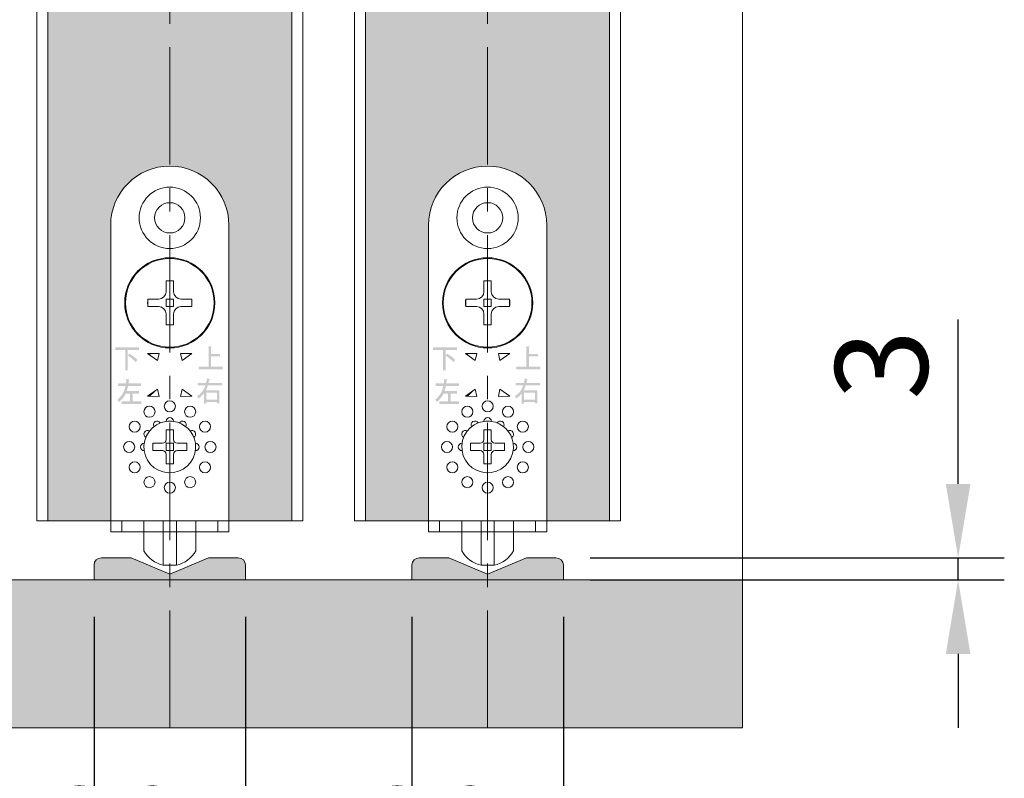
# Model space of a CAD drawing. Units: millimetres. Extents: x 8 to 408, y 3 to 280.
# Drawn here: x 343 to 370, y 53 to 73 of the extents above; entities that cross this region are included whole.
import ezdxf

# ---------------------------------------------------------------- set-up
doc = ezdxf.new("R2010")
doc.units = ezdxf.units.MM
doc.linetypes.add('CENTER', pattern=[50.8, 31.75, -6.35, 6.35, -6.35])
doc.layers.add('Continuous', color=7, linetype='Continuous', lineweight=13)
doc.layers.add('Dimensions', color=5, linetype='Continuous', lineweight=9)
doc.styles.get("Standard").update_dxf_attribs({"font": 'MS UI Gothic.ttf'})
doc.dimstyles.new('ISO-25', dxfattribs={"dimtxt": 2.5, "dimasz": 2, "dimexe": 1.25, "dimexo": 1, "dimgap": 0.5, "dimtad": 1, "dimdsep": 46, "dimtxsty": 'Standard', "dimcen": 2.5, "dimadec": 1, "dimazin": 2, "dimtfac": 1, "dimtmove": 0, "dimatfit": 3, "dimfxl": 1, "dimarcsym": 0})

# ---------------------------------------------------------------- blocks, each defined once
blk = doc.blocks.new('*D62')
at = {"layer": 'Defpoints', "color": 0}
for p in [(336.886, 58.193), (340.986, 58.193), (340.986, 49.266)]:
    blk.add_point(p, dxfattribs=at)
at = {"layer": 'Dimensions', "color": 0, "lineweight": -2}
for p, q in [((336.886, 57.193), (336.886, 48.016)), ((340.986, 57.193), (340.986, 48.016)), ((334.886, 49.266), (332.886, 49.266)), ((336.886, 49.266), (340.986, 49.266)), ((342.986, 49.266), (344.986, 49.266))]:
    blk.add_line(p, q, dxfattribs=at)
at = {"layer": 'Dimensions', "color": 0}
for points in [[(334.886, 49.6), (334.886, 48.933), (336.886, 49.266)], [(342.986, 49.6), (342.986, 48.933), (340.986, 49.266)]]:
    blk.add_solid(points, dxfattribs=at)
at = {"layer": 'Dimensions', "color": 0, "insert": (338.936, 51.016), "char_height": 2.5, "attachment_point": 5}
blk.add_mtext('20.5', dxfattribs=at)
blk = doc.blocks.new('*D63')
at = {"layer": 'Defpoints', "color": 0}
for p in [(345.486, 58.193), (349.586, 58.193), (349.586, 49.266)]:
    blk.add_point(p, dxfattribs=at)
at = {"layer": 'Dimensions', "color": 0, "lineweight": -2}
for p, q in [((345.486, 57.193), (345.486, 48.016)), ((349.586, 57.193), (349.586, 48.016)), ((343.486, 49.266), (341.486, 49.266)), ((345.486, 49.266), (349.586, 49.266)), ((351.586, 49.266), (353.586, 49.266))]:
    blk.add_line(p, q, dxfattribs=at)
at = {"layer": 'Dimensions', "color": 0}
for points in [[(343.486, 49.6), (343.486, 48.933), (345.486, 49.266)], [(351.586, 49.6), (351.586, 48.933), (349.586, 49.266)]]:
    blk.add_solid(points, dxfattribs=at)
at = {"layer": 'Dimensions', "color": 0, "insert": (347.536, 51.016), "char_height": 2.5, "attachment_point": 5}
blk.add_mtext('20.5', dxfattribs=at)
blk = doc.blocks.new('*D64')
at = {"layer": 'Defpoints', "color": 0}
for p in [(354.086, 58.193), (358.186, 58.193), (358.186, 49.266)]:
    blk.add_point(p, dxfattribs=at)
at = {"layer": 'Dimensions', "color": 0, "lineweight": -2}
for p, q in [((354.086, 57.193), (354.086, 48.016)), ((358.186, 57.193), (358.186, 48.016)), ((352.086, 49.266), (350.086, 49.266)), ((354.086, 49.266), (358.186, 49.266)), ((360.186, 49.266), (362.186, 49.266))]:
    blk.add_line(p, q, dxfattribs=at)
at = {"layer": 'Dimensions', "color": 0}
for points in [[(352.086, 49.6), (352.086, 48.933), (354.086, 49.266)], [(360.186, 49.6), (360.186, 48.933), (358.186, 49.266)]]:
    blk.add_solid(points, dxfattribs=at)
at = {"layer": 'Dimensions', "color": 0, "insert": (356.136, 51.016), "char_height": 2.5, "attachment_point": 5}
blk.add_mtext('20.5', dxfattribs=at)
blk = doc.blocks.new('*D65')
at = {"layer": 'Defpoints', "color": 0}
for p in [(357.908, 58.793), (368.869, 58.793), (357.908, 58.193)]:
    blk.add_point(p, dxfattribs=at)
at = {"layer": 'Dimensions', "color": 0, "lineweight": -2}
for p, q in [((368.869, 60.793), (368.869, 65.242)), ((358.908, 58.793), (370.119, 58.793)), ((368.869, 58.193), (368.869, 58.793)), ((358.908, 58.193), (370.119, 58.193)), ((368.869, 56.193), (368.869, 54.193))]:
    blk.add_line(p, q, dxfattribs=at)
at = {"layer": 'Dimensions', "color": 0}
for points in [[(368.535, 60.793), (369.202, 60.793), (368.869, 58.793)], [(368.535, 56.193), (369.202, 56.193), (368.869, 58.193)]]:
    blk.add_solid(points, dxfattribs=at)
at = {"layer": 'Dimensions', "color": 0, "insert": (367.119, 64.017), "char_height": 2.5, "attachment_point": 5, "rotation": 90}
blk.add_mtext('3', dxfattribs=at)

msp = doc.modelspace()

# ---------------------------------------------------------------- hatches: boundary and pattern name
at = {"layer": 'Continuous'}
h = msp.add_hatch(color=42, dxfattribs=at)
h.dxf.hatch_style = 1
edge = h.paths.add_edge_path()
edge.add_line((347.53643, 87.09284), (345.48643, 87.09284))
edge.add_line((345.48643, 87.09284), (345.48643, 91.09284))
edge.add_line((345.48643, 91.09284), (344.23643, 91.09284))
edge.add_line((344.23643, 91.09284), (344.23643, 59.79285))
edge.add_line((344.23643, 59.79285), (345.93645, 59.79285))
edge.add_line((345.93645, 59.79285), (345.93645, 67.98656))
edge.add_spline(control_points=[(345.93645, 67.79284), (345.93645, 68.67651), (346.65276, 69.39288), (347.53643, 69.39288), (347.53643, 69.39288), (347.53643, 69.39288), (347.53643, 69.39288)], knot_values=[0.99999997, 0.99999997, 0.99999997, 0.99999997, 1.99999997, 1.99999997, 1.99999997, 2, 2, 2, 2], degree=3, periodic=0)
edge.add_line((347.53643, 69.39288), (347.53643, 87.09284))
edge = h.paths.add_edge_path()
edge.add_line((350.83643, 91.09284), (349.58643, 91.09284))
edge.add_line((349.58643, 91.09284), (349.58643, 87.09284))
edge.add_line((349.58643, 87.09284), (347.53643, 87.09284))
edge.add_line((347.53643, 87.09284), (347.53643, 69.39288))
edge.add_spline(control_points=[(347.53643, 69.39288), (348.42009, 69.39288), (349.13647, 68.67651), (349.13647, 67.79284)], knot_values=[0, 0, 0, 0, 0.99999997, 0.99999997, 0.99999997, 0.99999997], degree=3, periodic=0)
edge.add_line((349.13647, 67.79284), (349.13647, 59.79285))
edge.add_line((349.13647, 59.79285), (350.83643, 59.79285))
edge.add_line((350.83643, 59.79285), (350.83643, 91.09284))
h = msp.add_hatch(color=42, dxfattribs=at)
h.dxf.hatch_style = 1
edge = h.paths.add_edge_path()
edge.add_line((359.43642, 91.09284), (358.18642, 91.09284))
edge.add_line((358.18642, 91.09284), (358.18642, 87.09284))
edge.add_line((358.18642, 87.09284), (356.13642, 87.09284))
edge.add_line((356.13642, 87.09284), (356.13642, 69.39288))
edge.add_spline(control_points=[(356.13642, 69.39288), (357.02009, 69.39288), (357.73646, 68.67651), (357.73646, 67.79284)], knot_values=[0, 0, 0, 0, 0.99999997, 0.99999997, 0.99999997, 0.99999997], degree=3, periodic=0)
edge.add_line((357.73646, 67.79284), (357.73646, 59.79285))
edge.add_line((357.73646, 59.79285), (359.43642, 59.79285))
edge.add_line((359.43642, 59.79285), (359.43642, 91.09284))
edge = h.paths.add_edge_path()
edge.add_line((356.13642, 87.09284), (354.08642, 87.09284))
edge.add_line((354.08642, 87.09284), (354.08642, 91.09284))
edge.add_line((354.08642, 91.09284), (352.83642, 91.09284))
edge.add_line((352.83642, 91.09284), (352.83642, 59.79285))
edge.add_line((352.83642, 59.79285), (354.53645, 59.79285))
edge.add_line((354.53645, 59.79285), (354.53645, 67.89591))
edge.add_spline(control_points=[(354.53645, 67.79284), (354.53645, 68.67651), (355.25276, 69.39288), (356.13642, 69.39288), (356.13642, 69.39288), (356.13642, 69.39288), (356.13642, 69.39288)], knot_values=[0.99999997, 0.99999997, 0.99999997, 0.99999997, 1.99999997, 1.99999997, 1.99999997, 2, 2, 2, 2], degree=3, periodic=0)
edge.add_line((356.13642, 69.39288), (356.13642, 87.09284))
h = msp.add_hatch(color=256, dxfattribs=at)
edge = h.paths.add_edge_path()
edge.add_spline(control_points=[(346.43896, 64.31843), (346.52874, 64.26596), (346.6026, 64.20929), (346.66044, 64.14841), (346.66044, 64.14841), (346.61255, 64.09178), (346.61255, 64.09178), (346.55471, 64.15262), (346.48484, 64.21032), (346.40306, 64.26489), (346.40306, 64.26489), (346.43896, 64.31843), (346.43896, 64.31843)], knot_values=[0, 0, 0, 0, 1, 1, 1, 2, 2, 2, 3, 3, 3, 4, 4, 4, 4], degree=3, periodic=0)
edge = h.paths.add_edge_path()
edge.add_spline(control_points=[(346.33123, 63.86195), (346.33123, 63.86195), (346.33123, 64.41599), (346.33123, 64.41599), (346.33123, 64.41599), (346.06186, 64.41599), (346.06186, 64.41599), (346.06186, 64.41599), (346.06186, 64.48524), (346.06186, 64.48524), (346.06186, 64.48524), (346.70533, 64.48524), (346.70533, 64.48524), (346.70533, 64.48524), (346.70533, 64.41599), (346.70533, 64.41599), (346.70533, 64.41599), (346.40006, 64.41599), (346.40006, 64.41599), (346.40006, 64.41599), (346.40006, 63.86195), (346.40006, 63.86195), (346.40006, 63.86195), (346.33123, 63.86195), (346.33123, 63.86195)], knot_values=[0, 0, 0, 0, 1, 1, 1, 2, 2, 2, 3, 3, 3, 4, 4, 4, 5, 5, 5, 6, 6, 6, 7, 7, 7, 8, 8, 8, 8], degree=3, periodic=0)
h = msp.add_hatch(color=256, dxfattribs=at)
edge = h.paths.add_edge_path()
edge.add_spline(control_points=[(348.58642, 63.96114), (348.58642, 63.96114), (348.58642, 64.51831), (348.58642, 64.51831), (348.58642, 64.51831), (348.65229, 64.51831), (348.65229, 64.51831), (348.67224, 64.51411), (348.67324, 64.5057), (348.65529, 64.49313), (348.65529, 64.49313), (348.65529, 64.31054), (348.65529, 64.31054), (348.65529, 64.31054), (348.89772, 64.31054), (348.89772, 64.31054), (348.89772, 64.31054), (348.89772, 64.24129), (348.89772, 64.24129), (348.89772, 64.24129), (348.65529, 64.24129), (348.65529, 64.24129), (348.65529, 64.24129), (348.65529, 63.96114), (348.65529, 63.96114), (348.65529, 63.96114), (348.96655, 63.96114), (348.96655, 63.96114), (348.96655, 63.96114), (348.96655, 63.89186), (348.96655, 63.89186), (348.96655, 63.89186), (348.31708, 63.89186), (348.31708, 63.89186), (348.31708, 63.89186), (348.31708, 63.96114), (348.31708, 63.96114), (348.31708, 63.96114), (348.58642, 63.96114), (348.58642, 63.96114)], knot_values=[0, 0, 0, 0, 1, 1, 1, 2, 2, 2, 3, 3, 3, 4, 4, 4, 5, 5, 5, 6, 6, 6, 7, 7, 7, 8, 8, 8, 9, 9, 9, 10, 10, 10, 11, 11, 11, 12, 12, 12, 13, 13, 13, 13], degree=3, periodic=0)
h = msp.add_hatch(color=256, dxfattribs=at)
edge = h.paths.add_edge_path()
edge.add_spline(control_points=[(355.03895, 64.31843), (355.12873, 64.26596), (355.2026, 64.20929), (355.26044, 64.14841), (355.26044, 64.14841), (355.21255, 64.09178), (355.21255, 64.09178), (355.15471, 64.15262), (355.08484, 64.21032), (355.00306, 64.26489), (355.00306, 64.26489), (355.03895, 64.31843), (355.03895, 64.31843)], knot_values=[0, 0, 0, 0, 1, 1, 1, 2, 2, 2, 3, 3, 3, 4, 4, 4, 4], degree=3, periodic=0)
edge = h.paths.add_edge_path()
edge.add_spline(control_points=[(354.93123, 63.86195), (354.93123, 63.86195), (354.93123, 64.41599), (354.93123, 64.41599), (354.93123, 64.41599), (354.66185, 64.41599), (354.66185, 64.41599), (354.66185, 64.41599), (354.66185, 64.48524), (354.66185, 64.48524), (354.66185, 64.48524), (355.30533, 64.48524), (355.30533, 64.48524), (355.30533, 64.48524), (355.30533, 64.41599), (355.30533, 64.41599), (355.30533, 64.41599), (355.00006, 64.41599), (355.00006, 64.41599), (355.00006, 64.41599), (355.00006, 63.86195), (355.00006, 63.86195), (355.00006, 63.86195), (354.93123, 63.86195), (354.93123, 63.86195)], knot_values=[0, 0, 0, 0, 1, 1, 1, 2, 2, 2, 3, 3, 3, 4, 4, 4, 5, 5, 5, 6, 6, 6, 7, 7, 7, 8, 8, 8, 8], degree=3, periodic=0)
h = msp.add_hatch(color=256, dxfattribs=at)
edge = h.paths.add_edge_path()
edge.add_spline(control_points=[(357.18642, 63.96114), (357.18642, 63.96114), (357.18642, 64.51831), (357.18642, 64.51831), (357.18642, 64.51831), (357.25229, 64.51831), (357.25229, 64.51831), (357.27224, 64.51411), (357.27324, 64.5057), (357.25529, 64.49313), (357.25529, 64.49313), (357.25529, 64.31054), (357.25529, 64.31054), (357.25529, 64.31054), (357.49772, 64.31054), (357.49772, 64.31054), (357.49772, 64.31054), (357.49772, 64.24129), (357.49772, 64.24129), (357.49772, 64.24129), (357.25529, 64.24129), (357.25529, 64.24129), (357.25529, 64.24129), (357.25529, 63.96114), (357.25529, 63.96114), (357.25529, 63.96114), (357.56655, 63.96114), (357.56655, 63.96114), (357.56655, 63.96114), (357.56655, 63.89186), (357.56655, 63.89186), (357.56655, 63.89186), (356.91708, 63.89186), (356.91708, 63.89186), (356.91708, 63.89186), (356.91708, 63.96114), (356.91708, 63.96114), (356.91708, 63.96114), (357.18642, 63.96114), (357.18642, 63.96114)], knot_values=[0, 0, 0, 0, 1, 1, 1, 2, 2, 2, 3, 3, 3, 4, 4, 4, 5, 5, 5, 6, 6, 6, 7, 7, 7, 8, 8, 8, 9, 9, 9, 10, 10, 10, 11, 11, 11, 12, 12, 12, 13, 13, 13, 13], degree=3, periodic=0)
h = msp.add_hatch(color=256, dxfattribs=at)
edge = h.paths.add_edge_path()
edge.add_spline(control_points=[(346.7599, 63.51231), (346.7599, 63.51231), (346.7599, 63.44303), (346.7599, 63.44303), (346.7599, 63.44303), (346.40671, 63.44303), (346.40671, 63.44303), (346.40471, 63.41995), (346.39272, 63.37482), (346.37081, 63.30767), (346.37081, 63.30767), (346.70602, 63.30767), (346.70602, 63.30767), (346.70602, 63.30767), (346.70602, 63.23843), (346.70602, 63.23843), (346.70602, 63.23843), (346.53242, 63.23843), (346.53242, 63.23843), (346.53242, 63.23843), (346.53242, 63.02752), (346.53242, 63.02752), (346.53242, 63.02752), (346.76586, 63.02752), (346.76586, 63.02752), (346.76586, 63.02752), (346.76586, 62.95824), (346.76586, 62.95824), (346.76586, 62.95824), (346.23011, 62.95824), (346.23011, 62.95824), (346.23011, 62.95824), (346.23011, 63.02752), (346.23011, 63.02752), (346.23011, 63.02752), (346.46359, 63.02752), (346.46359, 63.02752), (346.46359, 63.02752), (346.46359, 63.23843), (346.46359, 63.23843), (346.46359, 63.23843), (346.34683, 63.23843), (346.34683, 63.23843), (346.30494, 63.15447), (346.2441, 63.07788), (346.16431, 63.00864), (346.16431, 63.00864), (346.11939, 63.07158), (346.11939, 63.07158), (346.23711, 63.17231), (346.30994, 63.29613), (346.33788, 63.44303), (346.33788, 63.44303), (346.13434, 63.44303), (346.13434, 63.44303), (346.13434, 63.44303), (346.13434, 63.51231), (346.13434, 63.51231), (346.13434, 63.51231), (346.34987, 63.51231), (346.34987, 63.51231), (346.35386, 63.54587), (346.35882, 63.58679), (346.36482, 63.63506), (346.36482, 63.63506), (346.44261, 63.61618), (346.44261, 63.61618), (346.4506, 63.60988), (346.4466, 63.60357), (346.43065, 63.5973), (346.42666, 63.57002), (346.4227, 63.54166), (346.4187, 63.51231), (346.4187, 63.51231), (346.7599, 63.51231), (346.7599, 63.51231)], knot_values=[0, 0, 0, 0, 1, 1, 1, 2, 2, 2, 3, 3, 3, 4, 4, 4, 5, 5, 5, 6, 6, 6, 7, 7, 7, 8, 8, 8, 9, 9, 9, 10, 10, 10, 11, 11, 11, 12, 12, 12, 13, 13, 13, 14, 14, 14, 15, 15, 15, 16, 16, 16, 17, 17, 17, 18, 18, 18, 19, 19, 19, 20, 20, 20, 21, 21, 21, 22, 22, 22, 23, 23, 23, 24, 24, 24, 25, 25, 25, 25], degree=3, periodic=0)
h = msp.add_hatch(color=256, dxfattribs=at)
edge = h.paths.add_edge_path(flags=16)
edge.add_spline(control_points=[(348.8179, 63.2634), (348.8179, 63.2634), (348.52158, 63.2634), (348.52158, 63.2634), (348.52158, 63.2634), (348.52158, 63.06824), (348.52158, 63.06824), (348.52158, 63.06824), (348.8179, 63.06824), (348.8179, 63.06824), (348.8179, 63.06824), (348.8179, 63.2634), (348.8179, 63.2634)], knot_values=[0, 0, 0, 0, 1, 1, 1, 2, 2, 2, 3, 3, 3, 4, 4, 4, 4], degree=3, periodic=0)
edge = h.paths.add_edge_path()
edge.add_spline(control_points=[(348.58146, 63.52154), (348.58146, 63.52154), (348.9496, 63.52154), (348.9496, 63.52154), (348.9496, 63.52154), (348.9496, 63.46174), (348.9496, 63.46174), (348.9496, 63.46174), (348.56651, 63.46174), (348.56651, 63.46174), (348.54853, 63.40506), (348.52958, 63.3589), (348.50963, 63.32324), (348.50963, 63.32324), (348.87774, 63.32324), (348.87774, 63.32324), (348.87774, 63.32324), (348.87774, 62.97381), (348.87774, 62.97381), (348.87774, 62.97381), (348.8179, 62.97381), (348.8179, 62.97381), (348.8179, 62.97381), (348.8179, 63.00843), (348.8179, 63.00843), (348.8179, 63.00843), (348.52158, 63.00843), (348.52158, 63.00843), (348.52158, 63.00843), (348.52158, 62.9612), (348.52158, 62.9612), (348.52158, 62.9612), (348.46174, 62.9612), (348.46174, 62.9612), (348.46174, 62.9612), (348.46174, 63.25083), (348.46174, 63.25083), (348.42181, 63.19205), (348.37296, 63.14379), (348.31509, 63.10603), (348.31509, 63.10603), (348.27319, 63.16897), (348.27319, 63.16897), (348.38092, 63.22985), (348.45675, 63.32741), (348.50064, 63.46174), (348.50064, 63.46174), (348.29414, 63.46174), (348.29414, 63.46174), (348.29414, 63.46174), (348.29414, 63.52154), (348.29414, 63.52154), (348.29414, 63.52154), (348.51559, 63.52154), (348.51559, 63.52154), (348.52958, 63.56981), (348.53853, 63.61177), (348.54253, 63.64746), (348.54253, 63.64746), (348.6054, 63.63489), (348.6054, 63.63489), (348.62535, 63.63068), (348.62535, 63.62228), (348.6054, 63.6097), (348.59741, 63.57401), (348.58945, 63.54463), (348.58146, 63.52154)], knot_values=[0, 0, 0, 0, 1, 1, 1, 2, 2, 2, 3, 3, 3, 4, 4, 4, 5, 5, 5, 6, 6, 6, 7, 7, 7, 8, 8, 8, 9, 9, 9, 10, 10, 10, 11, 11, 11, 12, 12, 12, 13, 13, 13, 14, 14, 14, 15, 15, 15, 16, 16, 16, 17, 17, 17, 18, 18, 18, 19, 19, 19, 20, 20, 20, 21, 21, 21, 22, 22, 22, 22], degree=3, periodic=0)
h = msp.add_hatch(color=256, dxfattribs=at)
edge = h.paths.add_edge_path()
edge.add_spline(control_points=[(355.3599, 63.51231), (355.3599, 63.51231), (355.3599, 63.44303), (355.3599, 63.44303), (355.3599, 63.44303), (355.00671, 63.44303), (355.00671, 63.44303), (355.00471, 63.41995), (354.99272, 63.37482), (354.97081, 63.30767), (354.97081, 63.30767), (355.30602, 63.30767), (355.30602, 63.30767), (355.30602, 63.30767), (355.30602, 63.23843), (355.30602, 63.23843), (355.30602, 63.23843), (355.13242, 63.23843), (355.13242, 63.23843), (355.13242, 63.23843), (355.13242, 63.02752), (355.13242, 63.02752), (355.13242, 63.02752), (355.36586, 63.02752), (355.36586, 63.02752), (355.36586, 63.02752), (355.36586, 62.95824), (355.36586, 62.95824), (355.36586, 62.95824), (354.83011, 62.95824), (354.83011, 62.95824), (354.83011, 62.95824), (354.83011, 63.02752), (354.83011, 63.02752), (354.83011, 63.02752), (355.06359, 63.02752), (355.06359, 63.02752), (355.06359, 63.02752), (355.06359, 63.23843), (355.06359, 63.23843), (355.06359, 63.23843), (354.94683, 63.23843), (354.94683, 63.23843), (354.90494, 63.15447), (354.8441, 63.07788), (354.76431, 63.00864), (354.76431, 63.00864), (354.71939, 63.07158), (354.71939, 63.07158), (354.83711, 63.17231), (354.90994, 63.29613), (354.93788, 63.44303), (354.93788, 63.44303), (354.73434, 63.44303), (354.73434, 63.44303), (354.73434, 63.44303), (354.73434, 63.51231), (354.73434, 63.51231), (354.73434, 63.51231), (354.94986, 63.51231), (354.94986, 63.51231), (354.95386, 63.54587), (354.95882, 63.58679), (354.96482, 63.63506), (354.96482, 63.63506), (355.04261, 63.61618), (355.04261, 63.61618), (355.0506, 63.60988), (355.0466, 63.60357), (355.03065, 63.5973), (355.02666, 63.57002), (355.02269, 63.54166), (355.0187, 63.51231), (355.0187, 63.51231), (355.3599, 63.51231), (355.3599, 63.51231)], knot_values=[0, 0, 0, 0, 1, 1, 1, 2, 2, 2, 3, 3, 3, 4, 4, 4, 5, 5, 5, 6, 6, 6, 7, 7, 7, 8, 8, 8, 9, 9, 9, 10, 10, 10, 11, 11, 11, 12, 12, 12, 13, 13, 13, 14, 14, 14, 15, 15, 15, 16, 16, 16, 17, 17, 17, 18, 18, 18, 19, 19, 19, 20, 20, 20, 21, 21, 21, 22, 22, 22, 23, 23, 23, 24, 24, 24, 25, 25, 25, 25], degree=3, periodic=0)
h = msp.add_hatch(color=256, dxfattribs=at)
edge = h.paths.add_edge_path(flags=16)
edge.add_spline(control_points=[(357.4179, 63.2634), (357.4179, 63.2634), (357.12158, 63.2634), (357.12158, 63.2634), (357.12158, 63.2634), (357.12158, 63.06824), (357.12158, 63.06824), (357.12158, 63.06824), (357.4179, 63.06824), (357.4179, 63.06824), (357.4179, 63.06824), (357.4179, 63.2634), (357.4179, 63.2634)], knot_values=[0, 0, 0, 0, 1, 1, 1, 2, 2, 2, 3, 3, 3, 4, 4, 4, 4], degree=3, periodic=0)
edge = h.paths.add_edge_path()
edge.add_spline(control_points=[(357.18146, 63.52154), (357.18146, 63.52154), (357.5496, 63.52154), (357.5496, 63.52154), (357.5496, 63.52154), (357.5496, 63.46174), (357.5496, 63.46174), (357.5496, 63.46174), (357.16651, 63.46174), (357.16651, 63.46174), (357.14852, 63.40506), (357.12958, 63.3589), (357.10963, 63.32324), (357.10963, 63.32324), (357.47774, 63.32324), (357.47774, 63.32324), (357.47774, 63.32324), (357.47774, 62.97381), (357.47774, 62.97381), (357.47774, 62.97381), (357.4179, 62.97381), (357.4179, 62.97381), (357.4179, 62.97381), (357.4179, 63.00843), (357.4179, 63.00843), (357.4179, 63.00843), (357.12158, 63.00843), (357.12158, 63.00843), (357.12158, 63.00843), (357.12158, 62.9612), (357.12158, 62.9612), (357.12158, 62.9612), (357.06174, 62.9612), (357.06174, 62.9612), (357.06174, 62.9612), (357.06174, 63.25083), (357.06174, 63.25083), (357.02181, 63.19205), (356.97296, 63.14379), (356.91508, 63.10603), (356.91508, 63.10603), (356.87319, 63.16897), (356.87319, 63.16897), (356.98092, 63.22985), (357.05675, 63.32741), (357.10064, 63.46174), (357.10064, 63.46174), (356.89414, 63.46174), (356.89414, 63.46174), (356.89414, 63.46174), (356.89414, 63.52154), (356.89414, 63.52154), (356.89414, 63.52154), (357.11559, 63.52154), (357.11559, 63.52154), (357.12958, 63.56981), (357.13853, 63.61177), (357.14253, 63.64746), (357.14253, 63.64746), (357.2054, 63.63489), (357.2054, 63.63489), (357.22535, 63.63068), (357.22535, 63.62228), (357.2054, 63.6097), (357.19741, 63.57401), (357.18945, 63.54463), (357.18146, 63.52154)], knot_values=[0, 0, 0, 0, 1, 1, 1, 2, 2, 2, 3, 3, 3, 4, 4, 4, 5, 5, 5, 6, 6, 6, 7, 7, 7, 8, 8, 8, 9, 9, 9, 10, 10, 10, 11, 11, 11, 12, 12, 12, 13, 13, 13, 14, 14, 14, 15, 15, 15, 16, 16, 16, 17, 17, 17, 18, 18, 18, 19, 19, 19, 20, 20, 20, 21, 21, 21, 22, 22, 22, 22], degree=3, periodic=0)
h = msp.add_hatch(color=5, dxfattribs=at)
h.dxf.hatch_style = 1
h.paths.add_polyline_path([(349.58643, 58.59285, 0.41421356), (349.38643, 58.79285), (348.58643, 58.79285), (347.53643, 58.35285), (347.53643, 58.19285), (349.58643, 58.19285)])
h.paths.add_polyline_path([(347.53643, 58.35285), (346.48643, 58.79285), (345.68643, 58.79285, 0.41421356), (345.48643, 58.59285), (345.48643, 58.19285), (347.53643, 58.19285)])
h = msp.add_hatch(color=5, dxfattribs=at)
h.dxf.hatch_style = 1
h.paths.add_polyline_path([(358.18642, 58.59285, 0.41421356), (357.98642, 58.79285), (357.18642, 58.79285), (356.13642, 58.35285), (356.13642, 58.19285), (358.18642, 58.19285)])
h.paths.add_polyline_path([(356.13642, 58.35285), (355.08642, 58.79285), (354.28642, 58.79285, 0.41421356), (354.08642, 58.59285), (354.08642, 58.19285), (356.13642, 58.19285)])
h = msp.add_hatch(color=254, dxfattribs=at)
h.dxf.hatch_style = 1
h.paths.add_polyline_path([(363.03642, 58.19285), (351.83642, 58.19285), (351.83642, 54.19285), (363.03642, 54.19285)])
h.paths.add_polyline_path([(351.83642, 58.19285), (349.78643, 58.19285), (343.23643, 58.19285), (343.23643, 54.19285), (351.83642, 54.19285)])
h.paths.add_polyline_path([(343.23643, 58.19285), (341.18643, 58.19285), (332.03643, 58.19285), (332.03643, 54.19285), (343.23643, 54.19285)])

# ---------------------------------------------------------------- linework, layer by layer
for p, q in [((343.93643, 126.97464), (343.93643, 59.79285)), ((351.13643, 126.97464), (351.13643, 59.79285)), ((352.53642, 126.97464), (352.53642, 59.79285)), ((359.73642, 126.97464), (359.73642, 59.79285)), ((363.03642, 54.19285), (363.03642, 126.97464)), ((344.23643, 91.09284), (344.23643, 59.79285)), ((350.83643, 91.09284), (350.83643, 59.79285)), ((352.83642, 91.09284), (352.83642, 59.79285)), ((359.43642, 91.09284), (359.43642, 59.79285)), ((345.93645, 67.79284), (345.93645, 59.79285)), ((349.13647, 59.79285), (349.13647, 67.79284)), ((354.53645, 67.79284), (354.53645, 59.79285)), ((357.73646, 59.79285), (357.73646, 67.79284)), ((347.43645, 66.28451), (347.6364, 66.28451)), ((347.43645, 66.28451), (347.43645, 65.99285)), ((347.6364, 66.28451), (347.6364, 65.99285)), ((356.03645, 66.28451), (356.2364, 66.28451)), ((356.03645, 66.28451), (356.03645, 65.99285)), ((356.2364, 66.28451), (356.2364, 65.99285)), ((346.94483, 65.79289), (347.23643, 65.79289)), ((346.94483, 65.59287), (346.94483, 65.79289)), ((346.94483, 65.59287), (347.23643, 65.59287)), ((347.43645, 65.79289), (347.43645, 65.59287)), ((347.43645, 65.79289), (347.6364, 65.79289)), ((347.43645, 65.59287), (347.6364, 65.59287)), ((347.6364, 65.79289), (347.6364, 65.59287)), ((347.83642, 65.79289), (348.12809, 65.79289)), ((347.83642, 65.59287), (348.12809, 65.59287)), ((348.12809, 65.59287), (348.12809, 65.79289)), ((355.54483, 65.79289), (355.83643, 65.79289)), ((355.54483, 65.59287), (355.54483, 65.79289)), ((355.54483, 65.59287), (355.83643, 65.59287)), ((356.03645, 65.79289), (356.03645, 65.59287)), ((356.03645, 65.79289), (356.2364, 65.79289)), ((356.03645, 65.59287), (356.2364, 65.59287)), ((356.2364, 65.79289), (356.2364, 65.59287)), ((356.43642, 65.79289), (356.72809, 65.79289)), ((356.43642, 65.59287), (356.72809, 65.59287)), ((356.72809, 65.59287), (356.72809, 65.79289)), ((347.43645, 65.39285), (347.43645, 65.10126)), ((347.6364, 65.39285), (347.6364, 65.10126)), ((356.03645, 65.39285), (356.03645, 65.10126)), ((356.2364, 65.39285), (356.2364, 65.10126)), ((347.43645, 65.10126), (347.6364, 65.10126)), ((356.03645, 65.10126), (356.2364, 65.10126)), ((347.24435, 64.3237), (346.93643, 64.31812)), ((346.93643, 64.31812), (347.24435, 64.3237)), ((346.93643, 64.31812), (347.24435, 64.3237)), ((346.93643, 64.31812), (347.24435, 64.3237)), ((346.93643, 64.31812), (347.24435, 64.3237)), ((346.93643, 64.31812), (347.20266, 64.12809)), ((346.93643, 64.31812), (347.20266, 64.12809)), ((347.20266, 64.12809), (346.93643, 64.31812)), ((347.20266, 64.12809), (346.93643, 64.31812)), ((347.20266, 64.12809), (346.93643, 64.31812)), ((347.20266, 64.12809), (346.93643, 64.31812)), ((346.97938, 64.28746), (347.0114, 64.31948)), ((346.97938, 64.28746), (347.0114, 64.31948)), ((347.20266, 64.12809), (347.24435, 64.3237)), ((347.20266, 64.12809), (347.24435, 64.3237)), ((347.24435, 64.3237), (347.20266, 64.12809)), ((347.24435, 64.3237), (347.20266, 64.12809)), ((347.24435, 64.3237), (347.20266, 64.12809)), ((347.24435, 64.3237), (347.20266, 64.12809)), ((348.13642, 64.31812), (347.8285, 64.3237)), ((347.8285, 64.3237), (347.87026, 64.12809)), ((347.87026, 64.12809), (347.8285, 64.3237)), ((347.8285, 64.3237), (348.13642, 64.31812)), ((347.87026, 64.12809), (347.8285, 64.3237)), ((347.8285, 64.3237), (348.13642, 64.31812)), ((347.87026, 64.12809), (347.8285, 64.3237)), ((347.8285, 64.3237), (348.13642, 64.31812)), ((347.87026, 64.12809), (347.8285, 64.3237)), ((347.8285, 64.3237), (348.13642, 64.31812)), ((347.87026, 64.12809), (348.13642, 64.31812)), ((347.87026, 64.12809), (348.13642, 64.31812)), ((348.13642, 64.31812), (347.87026, 64.12809)), ((348.13642, 64.31812), (347.87026, 64.12809)), ((348.13642, 64.31812), (347.87026, 64.12809)), ((348.13642, 64.31812), (347.87026, 64.12809)), ((355.84435, 64.3237), (355.53643, 64.31812)), ((355.53643, 64.31812), (355.84435, 64.3237)), ((355.53643, 64.31812), (355.84435, 64.3237)), ((355.53643, 64.31812), (355.84435, 64.3237)), ((355.53643, 64.31812), (355.84435, 64.3237)), ((355.53643, 64.31812), (355.80266, 64.12809)), ((355.53643, 64.31812), (355.80266, 64.12809)), ((355.80266, 64.12809), (355.53643, 64.31812)), ((355.80266, 64.12809), (355.53643, 64.31812)), ((355.80266, 64.12809), (355.53643, 64.31812)), ((355.80266, 64.12809), (355.53643, 64.31812)), ((355.57938, 64.28746), (355.6114, 64.31948)), ((355.57938, 64.28746), (355.6114, 64.31948)), ((355.80266, 64.12809), (355.84435, 64.3237)), ((355.80266, 64.12809), (355.84435, 64.3237)), ((355.84435, 64.3237), (355.80266, 64.12809)), ((355.84435, 64.3237), (355.80266, 64.12809)), ((355.84435, 64.3237), (355.80266, 64.12809)), ((355.84435, 64.3237), (355.80266, 64.12809)), ((356.73642, 64.31812), (356.4285, 64.3237)), ((356.4285, 64.3237), (356.47025, 64.12809)), ((356.47025, 64.12809), (356.4285, 64.3237)), ((356.4285, 64.3237), (356.73642, 64.31812)), ((356.47025, 64.12809), (356.4285, 64.3237)), ((356.4285, 64.3237), (356.73642, 64.31812)), ((356.47025, 64.12809), (356.4285, 64.3237)), ((356.4285, 64.3237), (356.73642, 64.31812)), ((356.47025, 64.12809), (356.4285, 64.3237)), ((356.4285, 64.3237), (356.73642, 64.31812)), ((356.47025, 64.12809), (356.73642, 64.31812)), ((356.47025, 64.12809), (356.73642, 64.31812)), ((356.73642, 64.31812), (356.47025, 64.12809)), ((356.73642, 64.31812), (356.47025, 64.12809)), ((356.73642, 64.31812), (356.47025, 64.12809)), ((356.73642, 64.31812), (356.47025, 64.12809)), ((347.20266, 63.35769), (346.93643, 63.16766)), ((346.93643, 63.16766), (347.20266, 63.35769)), ((346.93643, 63.16766), (347.20266, 63.35769)), ((346.93643, 63.16766), (347.24435, 63.16208)), ((347.24435, 63.16208), (346.93643, 63.16766)), ((347.24435, 63.16208), (346.93643, 63.16766)), ((346.98999, 63.16669), (347.12694, 63.30364)), ((347.24435, 63.16208), (347.20266, 63.35769)), ((347.20266, 63.35769), (347.24435, 63.16208)), ((347.20266, 63.35769), (347.24435, 63.16208)), ((347.87026, 63.35769), (347.8285, 63.16208)), ((347.8285, 63.16208), (347.87026, 63.35769)), ((347.8285, 63.16208), (347.87026, 63.35769)), ((347.8285, 63.16208), (348.13642, 63.16766)), ((348.13642, 63.16766), (347.8285, 63.16208)), ((348.13642, 63.16766), (347.8285, 63.16208)), ((348.13642, 63.16766), (347.87026, 63.35769)), ((347.87026, 63.35769), (348.13642, 63.16766)), ((347.87026, 63.35769), (348.13642, 63.16766)), ((348.12207, 63.1674), (348.1282, 63.17353)), ((355.80266, 63.35769), (355.53643, 63.16766)), ((355.53643, 63.16766), (355.80266, 63.35769)), ((355.53643, 63.16766), (355.80266, 63.35769)), ((355.53643, 63.16766), (355.84435, 63.16208)), ((355.84435, 63.16208), (355.53643, 63.16766)), ((355.84435, 63.16208), (355.53643, 63.16766)), ((355.58999, 63.16669), (355.72694, 63.30364)), ((355.84435, 63.16208), (355.80266, 63.35769)), ((355.80266, 63.35769), (355.84435, 63.16208)), ((355.80266, 63.35769), (355.84435, 63.16208)), ((356.47025, 63.35769), (356.4285, 63.16208)), ((356.4285, 63.16208), (356.47025, 63.35769)), ((356.4285, 63.16208), (356.47025, 63.35769)), ((356.4285, 63.16208), (356.73642, 63.16766)), ((356.73642, 63.16766), (356.4285, 63.16208)), ((356.73642, 63.16766), (356.4285, 63.16208)), ((356.73642, 63.16766), (356.47025, 63.35769)), ((356.47025, 63.35769), (356.73642, 63.16766)), ((356.47025, 63.35769), (356.73642, 63.16766)), ((356.72207, 63.1674), (356.7282, 63.17353)), ((347.43645, 62.25285), (347.6364, 62.25285)), ((347.43645, 62.25285), (347.43645, 61.99289)), ((347.6364, 62.25285), (347.6364, 61.99289)), ((356.03645, 62.25285), (356.2364, 62.25285)), ((356.03645, 62.25285), (356.03645, 61.99289)), ((356.2364, 62.25285), (356.2364, 61.99289)), ((347.07644, 61.69289), (347.07644, 61.89291)), ((347.07644, 61.89291), (347.3364, 61.89291)), ((347.43645, 61.89291), (347.53643, 61.89291)), ((347.43645, 61.89291), (347.43645, 61.79286)), ((347.53643, 61.89291), (347.6364, 61.89291)), ((347.6364, 61.89291), (347.6364, 61.79286)), ((347.73645, 61.89291), (347.99641, 61.89291)), ((347.99641, 61.89291), (347.99641, 61.69289)), ((355.67644, 61.69289), (355.67644, 61.89291)), ((355.67644, 61.89291), (355.9364, 61.89291)), ((356.03645, 61.89291), (356.13642, 61.89291)), ((356.03645, 61.89291), (356.03645, 61.79286)), ((356.13642, 61.89291), (356.2364, 61.89291)), ((356.2364, 61.89291), (356.2364, 61.79286)), ((356.33645, 61.89291), (356.59641, 61.89291)), ((356.59641, 61.89291), (356.59641, 61.69289)), ((347.07644, 61.69289), (347.3364, 61.69289)), ((347.43645, 61.79286), (347.43645, 61.69289)), ((347.43645, 61.69289), (347.53643, 61.69289)), ((347.43645, 61.59291), (347.43645, 61.33287)), ((347.53643, 61.69289), (347.6364, 61.69289)), ((347.6364, 61.79286), (347.6364, 61.69289)), ((347.6364, 61.59291), (347.6364, 61.33287)), ((347.73645, 61.69289), (347.99641, 61.69289)), ((355.67644, 61.69289), (355.9364, 61.69289)), ((356.03645, 61.79286), (356.03645, 61.69289)), ((356.03645, 61.69289), (356.13642, 61.69289)), ((356.03645, 61.59291), (356.03645, 61.33287)), ((356.13642, 61.69289), (356.2364, 61.69289)), ((356.2364, 61.79286), (356.2364, 61.69289)), ((356.2364, 61.59291), (356.2364, 61.33287)), ((356.33645, 61.69289), (356.59641, 61.69289)), ((347.6364, 61.33287), (347.43645, 61.33287)), ((356.2364, 61.33287), (356.03645, 61.33287)), ((343.93643, 59.79285), (351.13643, 59.79285)), ((346.06144, 59.79285), (345.93645, 59.79285)), ((345.93645, 59.79285), (346.06144, 59.79285)), ((345.93645, 59.79285), (346.06144, 59.79285)), ((345.93645, 59.79285), (346.06144, 59.79285)), ((345.93645, 59.79285), (345.93645, 59.49285)), ((346.06144, 59.79285), (346.23645, 59.79285)), ((346.06144, 59.79285), (346.23645, 59.79285)), ((346.06144, 59.79285), (346.23645, 59.79285)), ((346.23645, 59.79285), (346.93643, 59.79285)), ((346.23645, 59.79285), (346.93643, 59.79285)), ((346.23645, 59.79285), (346.93643, 59.79285)), ((346.23645, 59.79285), (346.23645, 59.49285)), ((346.83645, 59.79285), (346.83645, 59.49285)), ((346.93643, 59.79285), (347.25648, 59.79285)), ((346.93643, 59.79285), (347.25648, 59.79285)), ((346.93643, 59.79285), (347.25648, 59.79285)), ((347.25648, 59.79285), (347.28666, 59.79285)), ((347.25648, 59.79285), (347.28666, 59.79285)), ((347.25648, 59.79285), (347.28666, 59.79285)), ((347.28666, 59.79285), (347.35866, 59.79285)), ((347.28666, 59.79285), (347.35866, 59.79285)), ((347.28666, 59.79285), (347.35866, 59.79285)), ((347.35866, 58.59285), (347.35866, 59.79285)), ((347.36321, 59.79285), (347.3703, 59.79285)), ((347.36321, 59.79285), (347.3703, 59.79285)), ((347.36321, 59.79285), (347.3703, 59.79285)), ((347.3703, 59.79285), (347.70255, 59.79285)), ((347.3703, 59.79285), (347.70255, 59.79285)), ((347.3703, 59.79285), (347.70255, 59.79285)), ((347.70255, 59.79285), (347.70964, 59.79285)), ((347.70255, 59.79285), (347.70964, 59.79285)), ((347.70255, 59.79285), (347.70964, 59.79285)), ((347.71419, 59.79285), (347.78626, 59.79285)), ((347.71419, 59.79285), (347.78626, 59.79285)), ((347.71419, 59.79285), (347.78626, 59.79285)), ((347.71419, 58.59285), (347.71419, 59.79285)), ((347.78626, 59.79285), (347.81644, 59.79285)), ((347.78626, 59.79285), (347.81644, 59.79285)), ((347.78626, 59.79285), (347.81644, 59.79285)), ((347.81644, 59.79285), (348.13642, 59.79285)), ((347.81644, 59.79285), (348.13642, 59.79285)), ((347.81644, 59.79285), (348.13642, 59.79285)), ((348.13642, 59.79285), (348.23647, 59.79285)), ((348.13642, 59.79285), (348.23647, 59.79285)), ((348.13642, 59.79285), (348.23647, 59.79285)), ((348.23647, 59.79285), (348.83647, 59.79285)), ((348.23647, 59.79285), (348.83647, 59.79285)), ((348.23647, 59.79285), (348.83647, 59.79285)), ((348.23647, 59.49285), (348.23647, 59.79285)), ((348.83647, 59.79285), (348.96772, 59.79285)), ((348.83647, 59.79285), (348.96772, 59.79285)), ((348.83647, 59.79285), (348.96772, 59.79285)), ((348.83647, 59.79285), (348.83647, 59.49285)), ((348.96772, 59.79285), (349.13647, 59.79285)), ((348.96772, 59.79285), (349.13647, 59.79285)), ((348.96772, 59.79285), (349.13647, 59.79285)), ((348.96772, 59.79285), (349.13647, 59.79285)), ((349.13647, 59.79285), (349.13647, 59.49285)), ((352.53642, 59.79285), (359.73642, 59.79285)), ((354.66144, 59.79285), (354.53645, 59.79285)), ((354.53645, 59.79285), (354.66144, 59.79285)), ((354.53645, 59.79285), (354.66144, 59.79285)), ((354.53645, 59.79285), (354.66144, 59.79285)), ((354.53645, 59.79285), (354.53645, 59.49285)), ((354.66144, 59.79285), (354.83645, 59.79285)), ((354.66144, 59.79285), (354.83645, 59.79285)), ((354.66144, 59.79285), (354.83645, 59.79285)), ((354.83645, 59.79285), (355.53643, 59.79285)), ((354.83645, 59.79285), (355.53643, 59.79285)), ((354.83645, 59.79285), (355.53643, 59.79285)), ((354.83645, 59.79285), (354.83645, 59.49285)), ((355.43645, 59.79285), (355.43645, 59.49285)), ((355.53643, 59.79285), (355.85648, 59.79285)), ((355.53643, 59.79285), (355.85648, 59.79285)), ((355.53643, 59.79285), (355.85648, 59.79285)), ((355.85648, 59.79285), (355.88666, 59.79285)), ((355.85648, 59.79285), (355.88666, 59.79285)), ((355.85648, 59.79285), (355.88666, 59.79285)), ((355.88666, 59.79285), (355.95866, 59.79285)), ((355.88666, 59.79285), (355.95866, 59.79285)), ((355.88666, 59.79285), (355.95866, 59.79285)), ((355.95866, 58.59285), (355.95866, 59.79285)), ((355.96321, 59.79285), (355.9703, 59.79285)), ((355.96321, 59.79285), (355.9703, 59.79285)), ((355.96321, 59.79285), (355.9703, 59.79285)), ((355.9703, 59.79285), (356.30255, 59.79285)), ((355.9703, 59.79285), (356.30255, 59.79285)), ((355.9703, 59.79285), (356.30255, 59.79285)), ((356.30255, 59.79285), (356.30964, 59.79285)), ((356.30255, 59.79285), (356.30964, 59.79285)), ((356.30255, 59.79285), (356.30964, 59.79285)), ((356.31419, 59.79285), (356.38626, 59.79285)), ((356.31419, 59.79285), (356.38626, 59.79285)), ((356.31419, 59.79285), (356.38626, 59.79285)), ((356.31419, 58.59285), (356.31419, 59.79285)), ((356.38626, 59.79285), (356.41644, 59.79285)), ((356.38626, 59.79285), (356.41644, 59.79285)), ((356.38626, 59.79285), (356.41644, 59.79285)), ((356.41644, 59.79285), (356.73642, 59.79285)), ((356.41644, 59.79285), (356.73642, 59.79285)), ((356.41644, 59.79285), (356.73642, 59.79285)), ((356.73642, 59.79285), (356.83647, 59.79285)), ((356.73642, 59.79285), (356.83647, 59.79285)), ((356.73642, 59.79285), (356.83647, 59.79285)), ((356.83647, 59.79285), (357.43647, 59.79285)), ((356.83647, 59.79285), (357.43647, 59.79285)), ((356.83647, 59.79285), (357.43647, 59.79285)), ((356.83647, 59.49285), (356.83647, 59.79285)), ((357.43647, 59.79285), (357.56772, 59.79285)), ((357.43647, 59.79285), (357.56772, 59.79285)), ((357.43647, 59.79285), (357.56772, 59.79285)), ((357.43647, 59.79285), (357.43647, 59.49285)), ((357.56772, 59.79285), (357.73646, 59.79285)), ((357.56772, 59.79285), (357.73646, 59.79285)), ((357.56772, 59.79285), (357.73646, 59.79285)), ((357.56772, 59.79285), (357.73646, 59.79285)), ((357.73646, 59.79285), (357.73646, 59.49285)), ((345.93645, 59.49285), (346.23645, 59.49285)), ((346.23645, 59.49285), (346.83645, 59.49285)), ((347.53643, 59.49285), (346.83645, 59.49285)), ((346.83645, 59.05205), (346.83645, 59.49285)), ((348.23647, 59.49285), (347.53643, 59.49285)), ((348.23647, 59.05691), (348.23647, 59.49285)), ((348.23647, 59.49285), (348.83647, 59.49285)), ((348.83647, 59.49285), (349.13647, 59.49285)), ((354.53645, 59.49285), (354.83645, 59.49285)), ((354.83645, 59.49285), (355.43645, 59.49285)), ((356.13642, 59.49285), (355.43645, 59.49285)), ((355.43645, 59.05205), (355.43645, 59.49285)), ((356.83647, 59.49285), (356.13642, 59.49285)), ((356.83647, 59.05691), (356.83647, 59.49285)), ((356.83647, 59.49285), (357.43647, 59.49285)), ((357.43647, 59.49285), (357.73646, 59.49285)), ((346.83645, 59.05691), (346.83645, 59.00557)), ((346.83645, 59.00557), (346.83645, 58.98559)), ((348.23647, 59.05691), (348.23647, 59.00557)), ((348.23647, 59.00557), (348.23647, 58.98559)), ((355.43645, 59.05691), (355.43645, 59.00557)), ((355.43645, 59.00557), (355.43645, 58.98559)), ((356.83647, 59.05691), (356.83647, 59.00557)), ((356.83647, 59.00557), (356.83647, 58.98559)), ((346.48643, 58.79285), (345.68643, 58.79285)), ((347.53643, 58.35285), (346.48643, 58.79285)), ((347.53643, 58.35285), (348.58643, 58.79285)), ((349.38643, 58.79285), (348.58643, 58.79285)), ((355.08642, 58.79285), (354.28642, 58.79285)), ((356.13642, 58.35285), (355.08642, 58.79285)), ((356.13642, 58.35285), (357.18642, 58.79285)), ((357.98642, 58.79285), (357.18642, 58.79285)), ((345.48643, 58.59285), (345.48643, 58.19285)), ((347.71419, 58.59285), (347.35866, 58.59285)), ((347.70964, 58.59285), (347.36321, 58.59285)), ((349.58643, 58.19285), (349.58643, 58.59285)), ((354.08642, 58.59285), (354.08642, 58.19285)), ((356.31419, 58.59285), (355.95866, 58.59285)), ((356.30964, 58.59285), (355.96321, 58.59285)), ((358.18642, 58.19285), (358.18642, 58.59285)), ((332.03643, 58.19285), (363.03642, 58.19285)), ((345.48643, 58.19285), (349.58643, 58.19285)), ((354.08642, 58.19285), (358.18642, 58.19285)), ((332.03643, 54.19285), (363.03642, 54.19285))]:
    msp.add_line(p, q, dxfattribs=at)
at = {"layer": 'Continuous', "color": 5, "linetype": 'CENTER', "ltscale": 0.1}
for p, q in [((347.53643, 54.19285), (347.53643, 126.97464)), ((356.13642, 54.19285), (356.13642, 126.97464))]:
    msp.add_line(p, q, dxfattribs=at)
at = {"layer": 'Continuous'}
for centre, radius in [((347.53643, 67.99286), 0.82999), ((356.13642, 67.99286), 0.82999), ((347.53646, 67.99286), 0.41), ((356.13646, 67.99286), 0.41), ((347.53646, 65.69285), 1.22001), ((347.53643, 65.69285), 1.2), ((356.13646, 65.69285), 1.22001), ((356.13642, 65.69285), 1.2), ((346.98645, 62.7455), 0.15), ((347.53643, 62.89288), 0.15), ((348.08643, 62.7455), 0.15003), ((355.58645, 62.7455), 0.15), ((356.13642, 62.89288), 0.15), ((356.68643, 62.7455), 0.15003), ((346.58379, 62.34291), 0.15), ((348.48906, 62.34291), 0.15), ((355.18379, 62.34291), 0.15), ((357.08906, 62.34291), 0.15), ((346.43648, 61.79286), 0.15), ((348.63644, 61.79286), 0.15), ((355.03647, 61.79286), 0.15), ((357.23644, 61.79286), 0.15), ((346.58379, 61.24289), 0.15), ((348.48906, 61.24289), 0.15), ((355.18379, 61.24289), 0.15), ((357.08906, 61.24289), 0.15), ((346.98645, 60.84023), 0.15), ((347.53643, 60.69284), 0.15), ((348.08643, 60.84023), 0.15003), ((355.58645, 60.84023), 0.15), ((356.13642, 60.69284), 0.15), ((356.68643, 60.84023), 0.15003)]:
    msp.add_circle(centre, radius, dxfattribs=at)
for centre, start, end in [((345.68643, 58.59285), 90, 180), ((349.38643, 58.59285), 0, 90), ((354.28642, 58.59285), 90, 180), ((357.98642, 58.59285), 0, 90)]:
    msp.add_arc(centre, 0.2, start, end, dxfattribs=at)
for points in [[(349.13647, 67.79284), (349.13647, 68.67651), (348.42009, 69.39288), (347.53643, 69.39288), (346.65276, 69.39288), (345.93645, 68.67651), (345.93645, 67.79284)], [(357.73646, 67.79284), (357.73646, 68.67651), (357.02009, 69.39288), (356.13642, 69.39288), (355.25276, 69.39288), (354.53645, 68.67651), (354.53645, 67.79284)], [(347.43645, 62.48567), (347.05377, 62.43048), (346.78836, 62.0755), (346.84362, 61.69289), (346.89888, 61.31027), (347.25379, 61.0448), (347.6364, 61.10005)], [(347.2766, 62.44288), (347.24904, 62.4907), (347.18785, 62.5071), (347.14003, 62.47947), (347.09221, 62.45184), (347.07582, 62.39073), (347.10345, 62.34291)], [(347.6364, 62.48567), (347.6364, 62.54093), (347.59168, 62.58572), (347.53643, 62.58572), (347.48123, 62.58572), (347.43645, 62.54093), (347.43645, 62.48567)], [(356.03645, 62.48567), (355.65377, 62.43048), (355.38836, 62.0755), (355.44362, 61.69289), (355.49888, 61.31027), (355.85379, 61.0448), (356.2364, 61.10005)], [(355.8766, 62.44288), (355.84903, 62.4907), (355.78785, 62.5071), (355.74003, 62.47947), (355.69221, 62.45184), (355.67582, 62.39073), (355.70344, 62.34291)], [(356.2364, 62.48567), (356.2364, 62.54093), (356.19168, 62.58572), (356.13642, 62.58572), (356.08123, 62.58572), (356.03645, 62.54093), (356.03645, 62.48567)], [(346.84362, 61.89291), (346.78836, 61.89291), (346.74364, 61.84812), (346.74364, 61.79286), (346.74364, 61.73767), (346.78836, 61.69289), (346.84362, 61.69289)], [(348.22923, 61.69289), (348.28449, 61.69289), (348.32928, 61.73767), (348.32928, 61.79286), (348.32928, 61.84812), (348.28449, 61.89291), (348.22923, 61.89291)], [(355.44362, 61.89291), (355.38836, 61.89291), (355.34364, 61.84812), (355.34364, 61.79286), (355.34364, 61.73767), (355.38836, 61.69289), (355.44362, 61.69289)], [(356.82923, 61.69289), (356.88449, 61.69289), (356.92928, 61.73767), (356.92928, 61.79286), (356.92928, 61.84812), (356.88449, 61.89291), (356.82923, 61.89291)]]:
    msp.add_open_spline(points, degree=3, knots=[0, 0, 0, 0, 1, 1, 1, 2, 2, 2, 2], dxfattribs=at)
for points in [[(347.6364, 66.28451), (347.57026, 66.29567), (347.50266, 66.29567), (347.43645, 66.28451)], [(356.2364, 66.28451), (356.17026, 66.29567), (356.10266, 66.29567), (356.03645, 66.28451)], [(347.23643, 65.79289), (347.34688, 65.79289), (347.43645, 65.8824), (347.43645, 65.99285)], [(347.6364, 65.99285), (347.6364, 65.8824), (347.72597, 65.79289), (347.83642, 65.79289)], [(355.83643, 65.79289), (355.94688, 65.79289), (356.03645, 65.8824), (356.03645, 65.99285)], [(356.2364, 65.99285), (356.2364, 65.8824), (356.32597, 65.79289), (356.43642, 65.79289)], [(346.94483, 65.79289), (346.93367, 65.72668), (346.93367, 65.65909), (346.94483, 65.59287)], [(347.43645, 65.39285), (347.43645, 65.5033), (347.34688, 65.59287), (347.23643, 65.59287)], [(347.83642, 65.59287), (347.72597, 65.59287), (347.6364, 65.5033), (347.6364, 65.39285)], [(348.12809, 65.59287), (348.13925, 65.65909), (348.13925, 65.72668), (348.12809, 65.79289)], [(355.54483, 65.79289), (355.53367, 65.72668), (355.53367, 65.65909), (355.54483, 65.59287)], [(356.03645, 65.39285), (356.03645, 65.5033), (355.94688, 65.59287), (355.83643, 65.59287)], [(356.43642, 65.59287), (356.32597, 65.59287), (356.2364, 65.5033), (356.2364, 65.39285)], [(356.72809, 65.59287), (356.73925, 65.65909), (356.73925, 65.72668), (356.72809, 65.79289)], [(347.43645, 65.10126), (347.50266, 65.09009), (347.57026, 65.09009), (347.6364, 65.10126)], [(356.03645, 65.10126), (356.10266, 65.09009), (356.17026, 65.09009), (356.2364, 65.10126)], [(347.6364, 62.48567), (347.57012, 62.49525), (347.50273, 62.49525), (347.43645, 62.48567)], [(348.22923, 61.89291), (348.18493, 62.20007), (347.94364, 62.44137), (347.6364, 62.48567)], [(347.93282, 62.47947), (347.885, 62.5071), (347.82388, 62.4907), (347.79625, 62.44288)], [(347.96947, 62.34291), (347.99703, 62.39073), (347.9807, 62.45184), (347.93282, 62.47947)], [(356.2364, 62.48567), (356.17012, 62.49525), (356.10273, 62.49525), (356.03645, 62.48567)], [(356.82923, 61.89291), (356.78493, 62.20007), (356.54363, 62.44137), (356.2364, 62.48567)], [(356.53282, 62.47947), (356.485, 62.5071), (356.42388, 62.4907), (356.39625, 62.44288)], [(356.56947, 62.34291), (356.59703, 62.39073), (356.5807, 62.45184), (356.53282, 62.47947)], [(346.84982, 62.18926), (346.82226, 62.14144), (346.83859, 62.08032), (346.88647, 62.05269)], [(346.98645, 62.22591), (346.93863, 62.25347), (346.87745, 62.23714), (346.84982, 62.18926)], [(348.22303, 62.18926), (348.1954, 62.23714), (348.13429, 62.25347), (348.08647, 62.22591)], [(348.18645, 62.05269), (348.23426, 62.08032), (348.25066, 62.14144), (348.22303, 62.18926)], [(355.44982, 62.18926), (355.42226, 62.14144), (355.43859, 62.08032), (355.48647, 62.05269)], [(355.58645, 62.22591), (355.53863, 62.25347), (355.47745, 62.23714), (355.44982, 62.18926)], [(356.82303, 62.18926), (356.7954, 62.23714), (356.73429, 62.25347), (356.68647, 62.22591)], [(356.78644, 62.05269), (356.83426, 62.08032), (356.85066, 62.14144), (356.82303, 62.18926)], [(347.3364, 61.89291), (347.39166, 61.89291), (347.43645, 61.93763), (347.43645, 61.99289)], [(347.6364, 61.99289), (347.6364, 61.93763), (347.68119, 61.89291), (347.73645, 61.89291)], [(347.6364, 61.10005), (348.01908, 61.15531), (348.28449, 61.51023), (348.22923, 61.89291)], [(355.9364, 61.89291), (355.99166, 61.89291), (356.03645, 61.93763), (356.03645, 61.99289)], [(356.2364, 61.99289), (356.2364, 61.93763), (356.28119, 61.89291), (356.33645, 61.89291)], [(356.2364, 61.10005), (356.61908, 61.15531), (356.88449, 61.51023), (356.82923, 61.89291)], [(347.43645, 61.59291), (347.43645, 61.6481), (347.39166, 61.69289), (347.3364, 61.69289)], [(347.73645, 61.69289), (347.68119, 61.69289), (347.6364, 61.6481), (347.6364, 61.59291)], [(356.03645, 61.59291), (356.03645, 61.6481), (355.99166, 61.69289), (355.9364, 61.69289)], [(356.33645, 61.69289), (356.28119, 61.69289), (356.2364, 61.6481), (356.2364, 61.59291)], [(346.83645, 58.98559), (346.94669, 58.78633), (347.13666, 58.6435), (347.35866, 58.59285)], [(347.71419, 58.59285), (347.93626, 58.6435), (348.12616, 58.78633), (348.23647, 58.98559)], [(355.43645, 58.98559), (355.54669, 58.78633), (355.73666, 58.6435), (355.95866, 58.59285)], [(356.31419, 58.59285), (356.53626, 58.6435), (356.72616, 58.78633), (356.83647, 58.98559)]]:
    msp.add_open_spline(points, degree=3, dxfattribs=at)

# ---------------------------------------------------------------- dimensions: what is measured, and where the dimension line sits
at = {"layer": 'Dimensions'}
dim = msp.add_linear_dim(base=(368.86863, 58.79285), p1=(357.90843, 58.19285), p2=(357.90843, 58.79285), angle=90, dimstyle='ISO-25', override={"dimscale": 1, "dimlfac": 5.000001, "dimtix": 0, "dimtofl": 1, "dimtmove": 0, "dimatfit": 3}, dxfattribs=at)
dim.commit()
dim.dimension.update_dxf_attribs({"geometry": '*D65', "text_midpoint": (367.11863, 64.01728)})
for base, p1, p2, picture, middle in [((340.98643, 49.2663), (336.88643, 58.19285), (340.98643, 58.19285), '*D62', (338.93643, 49.2663)), ((349.58643, 49.2663), (345.48643, 58.19285), (349.58643, 58.19285), '*D63', (347.53643, 49.2663)), ((358.18642, 49.2663), (354.08642, 58.19285), (358.18642, 58.19285), '*D64', (356.13642, 49.2663))]:
    dim = msp.add_linear_dim(base=base, p1=p1, p2=p2, dimstyle='ISO-25', override={"dimscale": 1, "dimlfac": 5.000001, "dimtix": 0, "dimtofl": 1, "dimtmove": 0, "dimatfit": 3}, dxfattribs=at)
    dim.commit()
    dim.dimension.update_dxf_attribs({"geometry": picture, "text_midpoint": middle, "dimtype": 160})

doc.saveas('drawing.dxf')
